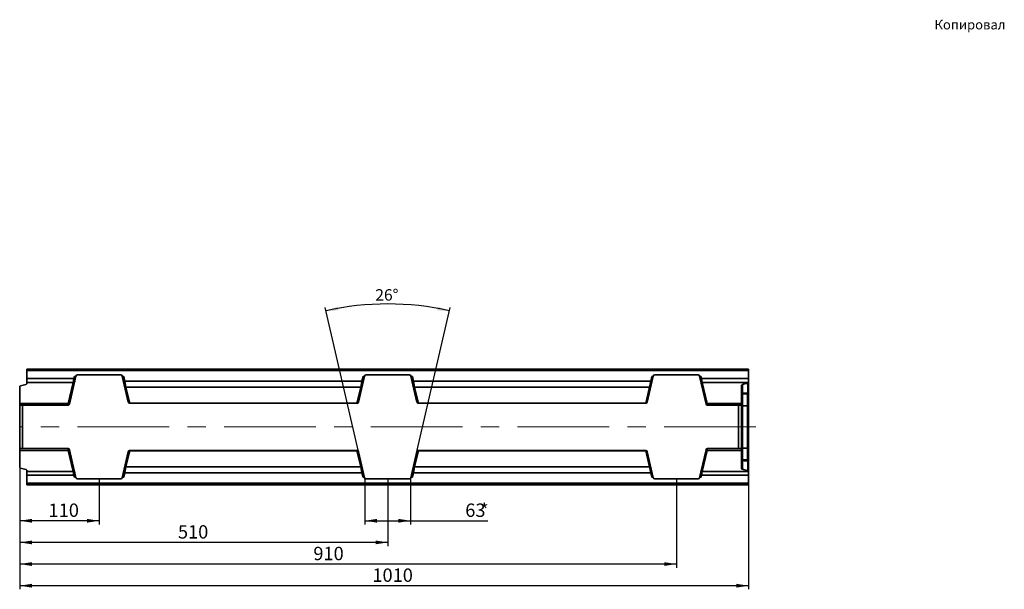
# Model space of a CAD drawing. Units: millimetres. Extents: x 8 to 422, y -153 to 291.
# Drawn here: x 45 to 318, y -153 to 5 of the extents above; entities that cross this region are included whole.
import ezdxf

# ---------------------------------------------------------------- set-up
doc = ezdxf.new("R2010")
doc.units = ezdxf.units.MM
doc.header["$PDSIZE"] = -1
doc.linetypes.add('CENTERX2', pattern=[20.32, 12.7, -2.54, 2.54, -2.54])
doc.layers.add('FORMAT', color=7, linetype='Continuous')
doc.styles.add('SLDTEXTSTYLE0', font='TXT', dxfattribs={"width": 0.7, "bigfont": 'bigfont'})
doc.styles.add('SLDTEXTSTYLE1', font='TXT', dxfattribs={"width": 0.7})
doc.dimstyles.new('SLDDIMSTYLE1', dxfattribs={"dimtxt": 3.393075, "dimasz": 3.393075, "dimexe": 0, "dimexo": 0.0625, "dimgap": 0.848269, "dimtad": 2, "dimdec": 1, "dimlfac": 5, "dimrnd": 1e-09, "dimzin": 12, "dimdsep": 46, "dimtxsty": 'SLDTEXTSTYLE1', "dimsah": 1, "dimcen": 0.09, "dimadec": 0, "dimazin": 3, "dimtfac": 1, "dimtdec": 1, "dimtofl": 0, "dimtmove": 0, "dimatfit": 3, "dimfxl": 1, "dimfrac": 2, "dimtolj": 1, "dimtzin": 12, "dimarcsym": 0})
doc.dimstyles.new('SLDDIMSTYLE3', dxfattribs={"dimtxt": 3.393075, "dimasz": 3.393075, "dimexe": 0, "dimexo": 0.0625, "dimgap": 0.848269, "dimtad": 2, "dimdec": 0, "dimlfac": 5, "dimrnd": 1e-09, "dimzin": 12, "dimdsep": 46, "dimtxsty": 'SLDTEXTSTYLE1', "dimsah": 1, "dimcen": 0.09, "dimadec": 0, "dimazin": 3, "dimtfac": 1, "dimtdec": 0, "dimtofl": 0, "dimtmove": 0, "dimatfit": 3, "dimfxl": 1, "dimfrac": 2, "dimtolj": 1, "dimtzin": 12, "dimarcsym": 0})
doc.dimstyles.new('SLDDIMSTYLE4', dxfattribs={"dimtxt": 2.90835, "dimasz": 3.393075, "dimexe": 0, "dimexo": 0.0625, "dimgap": 0.727087, "dimtad": 2, "dimdec": 4, "dimlfac": 5, "dimzin": 12, "dimdsep": 46, "dimtxsty": 'SLDTEXTSTYLE1', "dimsah": 1, "dimcen": 0.09, "dimazin": 3, "dimtfac": 1, "dimtofl": 0, "dimtmove": 0, "dimatfit": 3, "dimfxl": 1, "dimfrac": 2, "dimtolj": 1, "dimtzin": 12, "dimarcsym": 0})

# ---------------------------------------------------------------- blocks, each defined once
blk = doc.blocks.new('_D_12')
at = {"layer": 'FORMAT', "transparency": 16777216}
for p, q in [((45.24, -119.33), (45.24, -135.26)), ((67.24, -122.66), (67.24, -135.26)), ((67.24, -134.26), (45.24, -134.26))]:
    blk.add_line(p, q, dxfattribs=at)
for points in [[(45.24, -134.26), (48.63, -134.78), (48.63, -133.73)], [(67.24, -134.26), (63.85, -133.73), (63.85, -134.78)]]:
    blk.add_solid(points, dxfattribs=at)
at = {"layer": 'FORMAT', "transparency": 16777216, "insert": (53.24, -129.48), "char_height": 3.704, "attachment_point": 1, "style": 'SLDTEXTSTYLE1'}
blk.add_mtext('110', dxfattribs=at)
blk = doc.blocks.new('_D_13')
at = {"layer": 'FORMAT', "transparency": 16777216}
for p, q in [((45.24, -119.33), (45.24, -141.26)), ((147.24, -122.66), (147.24, -141.26)), ((147.24, -140.26), (45.24, -140.26))]:
    blk.add_line(p, q, dxfattribs=at)
for points in [[(45.24, -140.26), (48.63, -140.78), (48.63, -139.73)], [(147.24, -140.26), (143.85, -139.73), (143.85, -140.78)]]:
    blk.add_solid(points, dxfattribs=at)
at = {"layer": 'FORMAT', "transparency": 16777216, "insert": (89.09, -135.48), "char_height": 3.704, "attachment_point": 1, "style": 'SLDTEXTSTYLE1'}
blk.add_mtext('510', dxfattribs=at)
blk = doc.blocks.new('_D_14')
at = {"layer": 'FORMAT', "transparency": 16777216}
for p, q in [((45.24, -119.33), (45.24, -147.26)), ((227.24, -122.66), (227.24, -147.26)), ((227.24, -146.26), (45.24, -146.26))]:
    blk.add_line(p, q, dxfattribs=at)
for points in [[(45.24, -146.26), (48.63, -146.78), (48.63, -145.73)], [(227.24, -146.26), (223.85, -145.73), (223.85, -146.78)]]:
    blk.add_solid(points, dxfattribs=at)
at = {"layer": 'FORMAT', "transparency": 16777216, "insert": (126.62, -141.48), "char_height": 3.704, "attachment_point": 1, "style": 'SLDTEXTSTYLE1'}
blk.add_mtext('910', dxfattribs=at)
blk = doc.blocks.new('_D_15')
at = {"layer": 'FORMAT', "transparency": 16777216}
for p, q in [((140.9, -122.66), (140.9, -135.26)), ((153.58, -122.66), (153.58, -135.26)), ((140.9, -134.26), (153.58, -134.26)), ((153.58, -134.26), (174.98, -134.26))]:
    blk.add_line(p, q, dxfattribs=at)
for points in [[(140.9, -134.26), (144.29, -134.78), (144.29, -133.73)], [(153.58, -134.26), (150.19, -133.73), (150.19, -134.78)]]:
    blk.add_solid(points, dxfattribs=at)
at = {"layer": 'FORMAT', "transparency": 16777216, "attachment_point": 1, "style": 'SLDTEXTSTYLE1'}
for s, insert, char_height in [('63', (168.71, -129.48), 3.704), ('*', (172.81, -129.48), 3.7)]:
    blk.add_mtext(s, dxfattribs=dict(at, insert=insert, char_height=char_height))
blk = doc.blocks.new('_D_16')
at = {"layer": 'FORMAT', "transparency": 16777216}
for p, q in [((45.24, -119.33), (45.24, -153.26)), ((247.24, -124.26), (247.24, -153.26)), ((247.24, -152.26), (45.24, -152.26))]:
    blk.add_line(p, q, dxfattribs=at)
for points in [[(45.24, -152.26), (48.63, -152.78), (48.63, -151.73)], [(247.24, -152.26), (243.85, -151.73), (243.85, -152.78)]]:
    blk.add_solid(points, dxfattribs=at)
at = {"layer": 'FORMAT', "transparency": 16777216, "insert": (142.98, -147.48), "char_height": 3.704, "attachment_point": 1, "style": 'SLDTEXTSTYLE1'}
blk.add_mtext('1010', dxfattribs=at)
blk = doc.blocks.new('_D_17')
at = {"layer": 'FORMAT', "transparency": 16777216}
for p, q in [((139.06, -114.67), (129.93, -75.13)), ((155.42, -114.67), (164.55, -75.13))]:
    blk.add_line(p, q, dxfattribs=at)
blk.add_arc((147.24, -150.11), 75.96, 77, 103, dxfattribs=at)
for points in [[(130.15, -76.1), (133.58, -75.93), (133.37, -74.9)], [(164.33, -76.1), (161.11, -74.9), (160.9, -75.93)]]:
    blk.add_solid(points, dxfattribs=at)
at = {"layer": 'FORMAT', "transparency": 16777216, "insert": (143.78, -70.07), "char_height": 3.175, "attachment_point": 1, "rotation": 0.1079, "style": 'SLDTEXTSTYLE1'}
blk.add_mtext('26°', dxfattribs=at)

msp = doc.modelspace()

# ---------------------------------------------------------------- linework, layer by layer
at = {"color": 7, "linetype": 'Continuous', "lineweight": 35}
for p, q in [((47.239857, -92.255426), (247.239857, -92.255426)), ((47.239857, -92.641466), (47.239857, -92.255426)), ((247.239857, -92.641466), (47.239857, -92.641466)), ((47.239857, -94.861154), (47.239857, -92.641466)), ((247.239857, -92.255426), (247.239857, -92.641466)), ((247.239857, -92.641466), (247.239857, -94.861154)), ((47.239857, -94.861154), (60.261452, -94.861154)), ((47.239857, -95.901465), (47.239857, -94.861154)), ((59.033222, -101.945406), (60.829368, -94.165446)), ((60.101336, -95.901465), (60.261452, -94.861154)), ((60.261452, -94.861154), (60.386989, -94.317392)), ((73.260597, -93.855426), (61.219116, -93.855426)), ((75.314743, -101.374743), (73.650345, -94.165446)), ((74.092724, -94.317392), (74.384162, -95.579749)), ((139.16497, -101.374743), (140.829368, -94.165446)), ((140.095551, -95.579749), (140.386989, -94.317392)), ((141.219116, -93.855426), (153.260597, -93.855426)), ((155.314743, -101.374743), (153.650345, -94.165446)), ((154.092724, -94.317392), (154.384162, -95.579749)), ((219.16497, -101.374743), (220.829368, -94.165446)), ((220.095551, -95.579749), (220.386989, -94.317392)), ((221.219116, -93.855426), (233.260597, -93.855426)), ((235.446491, -101.945406), (233.650345, -94.165446)), ((234.092724, -94.317392), (234.218261, -94.861154)), ((234.218261, -94.861154), (234.378378, -95.901465)), ((234.218261, -94.861154), (247.239857, -94.861154)), ((247.239857, -94.861154), (247.239857, -95.901465)), ((45.239857, -101.711767), (45.239857, -97.181566)), ((60.101336, -95.901465), (47.239857, -95.901465)), ((47.239857, -95.901465), (47.239857, -96.204717)), ((58.685312, -101.711767), (60.101336, -95.901465)), ((74.384162, -95.579749), (74.681383, -97.189008)), ((74.384162, -95.579749), (140.095551, -95.579749)), ((74.681383, -97.189008), (75.771254, -101.623288)), ((139.79833, -97.189008), (74.681383, -97.189008)), ((138.708459, -101.623288), (139.79833, -97.189008)), ((139.79833, -97.189008), (140.095551, -95.579749)), ((154.384162, -95.579749), (154.681383, -97.189008)), ((154.384162, -95.579749), (220.095551, -95.579749)), ((154.681383, -97.189008), (155.771254, -101.623288)), ((219.79833, -97.189008), (154.681383, -97.189008)), ((218.708459, -101.623288), (219.79833, -97.189008)), ((219.79833, -97.189008), (220.095551, -95.579749)), ((234.378378, -95.901465), (235.794401, -101.711767)), ((247.239857, -95.901465), (234.378378, -95.901465)), ((245.239857, -101.711767), (245.239857, -96.806701)), ((245.503049, -96.521107), (245.503049, -98.912485)), ((246.976665, -98.878576), (246.976665, -96.175396)), ((247.239857, -95.901465), (247.239857, -95.970831)), ((247.239857, -95.970831), (247.239857, -98.878576)), ((245.503049, -98.912485), (245.239857, -98.912485)), ((245.529602, -99.122055), (245.529602, -102.387071)), ((246.950112, -102.387071), (246.950112, -99.105269)), ((247.239857, -98.878576), (246.976665, -98.878576)), ((247.239857, -99.331285), (247.239857, -102.387071)), ((45.239857, -101.711767), (58.685312, -101.711767)), ((45.239857, -102.255426), (45.239857, -101.711767)), ((45.239857, -114.255426), (45.239857, -102.255426)), ((45.239857, -102.255426), (46.039857, -102.255426)), ((46.039857, -102.255426), (46.039857, -114.255426)), ((58.643474, -102.255426), (46.039857, -102.255426)), ((58.643474, -102.255426), (58.685312, -101.711767)), ((138.772395, -101.690933), (75.707318, -101.690933)), ((75.771254, -101.623288), (138.708459, -101.623288)), ((218.772395, -101.690933), (155.707318, -101.690933)), ((155.771254, -101.623288), (218.708459, -101.623288)), ((235.794401, -101.711767), (235.836239, -102.255426)), ((235.794401, -101.711767), (245.239857, -101.711767)), ((244.439857, -102.255426), (235.836239, -102.255426)), ((244.439857, -114.255426), (244.439857, -102.255426)), ((244.439857, -102.255426), (245.239857, -102.255426)), ((245.239857, -101.711767), (245.239857, -102.255426)), ((245.239857, -102.255426), (245.239857, -114.255426)), ((245.529602, -102.387071), (245.239857, -102.387071)), ((245.529602, -102.387071), (245.529602, -114.123781)), ((245.529602, -102.387071), (246.950112, -102.387071)), ((246.950112, -114.123781), (246.950112, -102.387071)), ((247.239857, -102.387071), (246.950112, -102.387071)), ((247.239857, -102.387071), (247.239857, -114.123781)), ((46.039857, -114.255426), (45.239857, -114.255426)), ((45.239857, -114.799085), (45.239857, -114.255426)), ((58.643474, -114.255426), (46.039857, -114.255426)), ((58.685312, -114.799085), (58.643474, -114.255426)), ((60.829368, -122.345406), (59.033222, -114.565446)), ((233.650345, -122.345406), (235.446491, -114.565446)), ((235.836239, -114.255426), (235.794401, -114.799085)), ((244.439857, -114.255426), (235.836239, -114.255426)), ((245.239857, -114.255426), (244.439857, -114.255426)), ((245.529602, -114.123781), (245.239857, -114.123781)), ((245.239857, -114.255426), (245.239857, -114.799085)), ((245.529602, -114.123781), (245.529602, -117.388797)), ((245.529602, -114.123781), (246.950112, -114.123781)), ((246.950112, -117.405583), (246.950112, -114.123781)), ((247.239857, -114.123781), (246.950112, -114.123781)), ((247.239857, -114.123781), (247.239857, -117.179567)), ((58.685312, -114.799085), (45.239857, -114.799085)), ((45.239857, -119.329286), (45.239857, -114.799085)), ((60.101336, -120.609387), (58.685312, -114.799085)), ((73.650345, -122.345406), (75.314743, -115.136109)), ((75.771254, -114.887564), (74.681383, -119.321845)), ((138.772395, -114.819919), (75.707318, -114.819919)), ((138.708459, -114.887564), (75.771254, -114.887564)), ((139.79833, -119.321845), (138.708459, -114.887564)), ((140.829368, -122.345406), (139.16497, -115.136109)), ((153.650345, -122.345406), (155.314743, -115.136109)), ((155.771254, -114.887564), (154.681383, -119.321845)), ((218.772395, -114.819919), (155.707318, -114.819919)), ((218.708459, -114.887564), (155.771254, -114.887564)), ((219.79833, -119.321845), (218.708459, -114.887564)), ((220.829368, -122.345406), (219.16497, -115.136109)), ((235.794401, -114.799085), (234.378378, -120.609387)), ((245.239857, -114.799085), (235.794401, -114.799085)), ((245.239857, -119.704152), (245.239857, -114.799085)), ((74.681383, -119.321845), (74.384162, -120.931103)), ((74.681383, -119.321845), (139.79833, -119.321845)), ((140.095551, -120.931103), (139.79833, -119.321845)), ((154.681383, -119.321845), (154.384162, -120.931103)), ((154.681383, -119.321845), (219.79833, -119.321845)), ((220.095551, -120.931103), (219.79833, -119.321845)), ((245.503049, -117.598367), (245.239857, -117.598367)), ((245.503049, -117.598367), (245.503049, -119.989745)), ((246.976665, -120.335456), (246.976665, -117.632276)), ((247.239857, -117.632276), (246.976665, -117.632276)), ((247.239857, -117.632276), (247.239857, -120.540021)), ((47.239857, -120.609387), (47.239857, -120.306135)), ((47.239857, -120.609387), (60.101336, -120.609387)), ((47.239857, -121.649698), (47.239857, -120.609387)), ((60.261452, -121.649698), (47.239857, -121.649698)), ((47.239857, -123.869386), (47.239857, -121.649698)), ((60.261452, -121.649698), (60.101336, -120.609387)), ((60.386989, -122.19346), (60.261452, -121.649698)), ((73.260597, -122.655426), (61.219116, -122.655426)), ((74.384162, -120.931103), (74.092724, -122.19346)), ((140.095551, -120.931103), (74.384162, -120.931103)), ((140.386989, -122.19346), (140.095551, -120.931103)), ((141.219116, -122.655426), (153.260597, -122.655426)), ((154.384162, -120.931103), (154.092724, -122.19346)), ((220.095551, -120.931103), (154.384162, -120.931103)), ((220.386989, -122.19346), (220.095551, -120.931103)), ((221.219116, -122.655426), (233.260597, -122.655426)), ((234.218261, -121.649698), (234.092724, -122.19346)), ((234.378378, -120.609387), (234.218261, -121.649698)), ((247.239857, -121.649698), (234.218261, -121.649698)), ((234.378378, -120.609387), (247.239857, -120.609387)), ((247.239857, -120.540021), (247.239857, -120.609387)), ((247.239857, -120.609387), (247.239857, -121.649698)), ((247.239857, -121.649698), (247.239857, -123.869386)), ((47.239857, -123.869386), (247.239857, -123.869386)), ((47.239857, -124.255426), (47.239857, -123.869386)), ((247.239857, -124.255426), (47.239857, -124.255426)), ((247.239857, -123.869386), (247.239857, -124.255426))]:
    msp.add_line(p, q, dxfattribs=at)
at = {"color": 8, "linetype": 'Continuous', "lineweight": 35}
for p, q in [((60.386989, -94.317392), (60.794288, -94.317392)), ((60.527325, -95.439145), (60.542459, -95.408186)), ((73.685425, -94.317392), (74.092724, -94.317392)), ((140.386989, -94.317392), (140.794288, -94.317392)), ((153.685425, -94.317392), (154.092724, -94.317392)), ((220.386989, -94.317392), (220.794288, -94.317392)), ((233.685425, -94.317392), (234.092724, -94.317392)), ((233.937255, -95.408186), (233.952389, -95.439145)), ((60.410268, -95.977671), (60.412804, -95.969783)), ((60.48667, -95.647708), (60.488761, -95.640777)), ((233.990953, -95.640777), (233.993044, -95.647708)), ((234.06691, -95.969783), (234.069446, -95.977671)), ((75.771254, -101.623288), (75.77646, -101.690933)), ((138.703254, -101.690933), (138.708459, -101.623288)), ((155.771254, -101.623288), (155.77646, -101.690933)), ((218.703254, -101.690933), (218.708459, -101.623288)), ((75.77646, -114.819919), (75.771254, -114.887564)), ((138.708459, -114.887564), (138.703254, -114.819919)), ((155.77646, -114.819919), (155.771254, -114.887564)), ((218.708459, -114.887564), (218.703254, -114.819919)), ((60.794288, -122.19346), (60.386989, -122.19346)), ((60.412804, -120.541069), (60.410268, -120.533181)), ((60.488761, -120.870075), (60.48667, -120.863144)), ((60.542459, -121.102666), (60.527325, -121.071707)), ((74.092724, -122.19346), (73.685425, -122.19346)), ((140.794288, -122.19346), (140.386989, -122.19346)), ((154.092724, -122.19346), (153.685425, -122.19346)), ((220.794288, -122.19346), (220.386989, -122.19346)), ((234.092724, -122.19346), (233.685425, -122.19346)), ((233.952389, -121.071707), (233.937255, -121.102666)), ((233.993044, -120.863144), (233.990953, -120.870075)), ((234.069446, -120.533181), (234.06691, -120.541069))]:
    msp.add_line(p, q, dxfattribs=at)
at = {"color": 7, "linetype": 'Continuous', "lineweight": 35, "flags": 128}
for points in [[(245.529602, -99.122055), (245.469229, -99.109671), (245.413294, -99.092158), (245.363251, -99.069972), (245.320402, -99.04369), (245.285862, -99.013996), (245.260527, -98.981662), (245.245058, -98.947529), (245.239857, -98.912485)], [(245.529602, -117.388797), (245.469229, -117.401182), (245.413294, -117.418695), (245.363251, -117.44088), (245.320402, -117.467162), (245.285862, -117.496856), (245.260527, -117.52919), (245.245058, -117.563323), (245.239857, -117.598367)]]:
    msp.add_lwpolyline(points, dxfattribs=at)
at = {"color": 7, "linetype": 'Continuous', "lineweight": 35}
for centre, radius, start, end in [((62.434348, -85.483332), 9.626268, 256.95444592, 258.38439491), ((61.219116, -94.255426), 0.4, 90, 167), ((73.260597, -94.255426), 0.4, 13, 90), ((141.219116, -94.255426), 0.4, 90, 167), ((153.260597, -94.255426), 0.4, 13, 90), ((221.219116, -94.255426), 0.4, 90, 167), ((233.260597, -94.255426), 0.4, 13, 90), ((232.045365, -85.483332), 9.626268, 281.61560509, 283.04555408), ((60.132509, -95.529356), 0.373412, 265.21121976, 341.52163168), ((73.631266, -92.756852), 2.921575, 277.14025882, 284.93375547), ((74.631373, -96.836421), 0.356115, 197.44421089, 278.07295937), ((139.848341, -96.836421), 0.356115, 261.92704063, 342.55578911), ((140.848447, -92.756852), 2.921575, 255.06624453, 262.85974118), ((153.631266, -92.756852), 2.921575, 277.14025882, 284.93375547), ((154.631373, -96.836421), 0.356115, 197.44421089, 278.07295937), ((219.848341, -96.836421), 0.356115, 261.92704063, 342.55578911), ((220.848447, -92.756852), 2.921575, 255.06624453, 262.85974118), ((234.347204, -95.529356), 0.373412, 198.47836832, 274.78878024), ((246.547305, -98.886642), 1.044576, 181.41761273, 193.02446249), ((246.951166, -99.402647), 0.29738, 13.88462681, 90.20315789), ((58.643474, -101.855426), 0.4, 270, 347), ((59.023593, -100.671728), 1.09367, 251.9824504, 272.69726834), ((235.45612, -100.671728), 1.09367, 267.30273166, 288.0175496), ((235.836239, -101.855426), 0.4, 193, 270), ((58.643474, -114.655426), 0.4, 13, 90), ((235.836239, -114.655426), 0.4, 90, 167), ((59.023593, -115.839124), 1.09367, 87.30273166, 108.0175496), ((235.45612, -115.839124), 1.09367, 71.9824504, 92.69726834), ((246.951166, -117.108206), 0.29738, 269.79684211, 346.11537319), ((74.631373, -119.674431), 0.356115, 81.92704063, 162.55578911), ((139.848341, -119.674431), 0.356115, 17.44421089, 98.07295937), ((154.631373, -119.674431), 0.356115, 81.92704063, 162.55578911), ((219.848341, -119.674431), 0.356115, 17.44421089, 98.07295937), ((246.547305, -117.62421), 1.044576, 166.97553751, 178.58238727), ((60.132509, -120.981496), 0.373412, 18.47836832, 94.78878024), ((62.434348, -131.02752), 9.626268, 101.61560509, 103.04555408), ((61.219116, -122.255426), 0.4, 193, 270), ((73.260597, -122.255426), 0.4, 270, 347), ((73.631266, -123.754001), 2.921575, 75.06624453, 82.85974118), ((140.848447, -123.754001), 2.921575, 97.14025882, 104.93375547), ((141.219116, -122.255426), 0.4, 193, 270), ((153.260597, -122.255426), 0.4, 270, 347), ((153.631266, -123.754001), 2.921575, 75.06624453, 82.85974118), ((220.848447, -123.754001), 2.921575, 97.14025882, 104.93375547), ((221.219116, -122.255426), 0.4, 193, 270), ((233.260597, -122.255426), 0.4, 270, 347), ((232.045365, -131.02752), 9.626268, 76.95444592, 78.38439491), ((234.347204, -120.981496), 0.373412, 85.21121976, 161.52163168)]:
    msp.add_arc(centre, radius, start, end, dxfattribs=at)
at = {"color": 8, "linetype": 'Continuous', "lineweight": 35}
for centre, radius, start, end in [((61.018262, -95.559242), 0.831222, 113.77132022, 128.91197169), ((233.466778, -95.550496), 0.821073, 50.99389152, 66.32281657), ((75.142528, -98.892219), 2.802504, 278.60255571, 282.96431701), ((139.337185, -98.892219), 2.802504, 257.03568299, 261.39744429), ((155.142528, -98.892219), 2.802504, 278.60255571, 282.96431701), ((219.337185, -98.892219), 2.802504, 257.03568299, 261.39744429), ((75.142528, -117.618633), 2.802504, 77.03568299, 81.39744429), ((139.337185, -117.618633), 2.802504, 98.60255571, 102.96431701), ((155.142528, -117.618633), 2.802504, 77.03568299, 81.39744429), ((219.337185, -117.618633), 2.802504, 98.60255571, 102.96431701), ((61.012936, -120.960356), 0.821073, 230.99389152, 246.32281657), ((233.461452, -120.95161), 0.831222, 293.77132022, 308.91197169)]:
    msp.add_arc(centre, radius, start, end, dxfattribs=at)
at = {"color": 7, "linetype": 'Continuous', "lineweight": 35}
for centre, major_axis, ratio, start_param, end_param in [((58.103604, -102.387071), (19.758882, 0), 0.3639702343, 2.1689722302, 2.26232572), ((256.934082, -102.387071), (19.758882, 0), 0.3639702343, 2.0989580053, 2.1877171127), ((247.838644, -102.387071), (15.674884, 0), 0.2241682742, 1.6258151846, 1.7203556577), ((75.704491, -101.284762), (-0.091442, 0.396078), 0.9840173165, 1.5707963268, 2.9182058457), ((138.775222, -101.284762), (0.091442, 0.396078), 0.9840173165, 3.3649794615, 4.7123889804), ((155.704491, -101.284762), (-0.091442, 0.396078), 0.9840173165, 1.5707963268, 2.9182058457), ((218.775222, -101.284762), (-0.091442, -0.396078), 0.9840173165, 0.2233868079, 1.5707963268), ((75.704491, -115.22609), (0.091442, 0.396078), 0.9840173165, 0.2233868079, 1.5707963268), ((138.775222, -115.22609), (-0.091442, 0.396078), 0.9840173165, 4.7123889804, 6.0597984993), ((155.704491, -115.22609), (0.091442, 0.396078), 0.9840173165, 0.2233868079, 1.5707963268), ((218.775222, -115.22609), (0.091442, -0.396078), 0.9840173165, 1.5707963268, 2.9182058457), ((58.103604, -114.123781), (19.758882, 0), 0.3639702343, 4.0208595871, 4.114213077), ((247.838644, -114.123781), (15.674884, 0), 0.2241682742, 4.5628296494, 4.6573701226), ((256.934082, -114.123781), (19.758882, 0), 0.3639702343, 4.0954681945, 4.1842273018)]:
    msp.add_ellipse(centre, major_axis=major_axis, ratio=ratio, start_param=start_param, end_param=end_param, dxfattribs=at)
for points, knots in [([(60.49615, -94.912458), (60.480682, -94.81567), (60.463063, -94.717578), (60.426007, -94.51896), (60.406395, -94.41778), (60.386989, -94.317392)], [0, 0, 0, 0, 0.5, 0.5, 1, 1, 1, 1]), ([(60.48667, -95.647708), (60.493482, -95.61828), (60.500871, -95.585731), (60.515451, -95.515521), (60.522728, -95.477859), (60.527325, -95.439145)], [0, 0, 0, 0, 0.5, 0.5, 1, 1, 1, 1]), ([(60.527325, -95.439145), (60.531229, -95.406263), (60.534352, -95.369923), (60.537784, -95.291783), (60.538123, -95.249947), (60.534826, -95.160632), (60.531161, -95.113026), (60.51845, -95.015146), (60.509508, -94.964518), (60.49615, -94.912458)], [0, 0, 0, 0, 0.25, 0.25, 0.5, 0.5, 0.75, 0.75, 1, 1, 1, 1]), ([(73.952637, -95.474815), (73.944447, -95.439338), (73.940906, -95.400199), (73.939044, -95.316379), (73.940827, -95.271577), (73.95106, -95.133644), (73.964287, -95.035515), (73.995478, -94.835966), (74.01378, -94.733317), (74.042624, -94.578215), (74.052483, -94.526327), (74.07246, -94.422155), (74.082635, -94.369584), (74.092724, -94.317392)], [0, 0, 0, 0, 0.125, 0.125, 0.25, 0.25, 0.5, 0.5, 0.75, 0.75, 0.875, 0.875, 1, 1, 1, 1]), ([(140.527076, -95.474815), (140.535267, -95.439338), (140.538807, -95.400199), (140.54067, -95.316379), (140.538886, -95.271577), (140.528654, -95.133644), (140.515426, -95.035515), (140.484235, -94.835966), (140.465933, -94.733317), (140.43709, -94.578215), (140.42723, -94.526327), (140.407253, -94.422155), (140.397078, -94.369584), (140.386989, -94.317392)], [0, 0, 0, 0, 0.125, 0.125, 0.25, 0.25, 0.5, 0.5, 0.75, 0.75, 0.875, 0.875, 1, 1, 1, 1]), ([(153.952637, -95.474815), (153.944447, -95.439338), (153.940906, -95.400199), (153.939044, -95.316379), (153.940827, -95.271577), (153.95106, -95.133644), (153.964287, -95.035515), (153.995478, -94.835966), (154.01378, -94.733317), (154.042624, -94.578215), (154.052483, -94.526327), (154.07246, -94.422155), (154.082635, -94.369584), (154.092724, -94.317392)], [0, 0, 0, 0, 0.125, 0.125, 0.25, 0.25, 0.5, 0.5, 0.75, 0.75, 0.875, 0.875, 1, 1, 1, 1]), ([(220.527076, -95.474815), (220.535267, -95.439338), (220.538807, -95.400199), (220.54067, -95.316379), (220.538886, -95.271577), (220.528654, -95.133644), (220.515426, -95.035515), (220.484235, -94.835966), (220.465933, -94.733317), (220.43709, -94.578215), (220.42723, -94.526327), (220.407253, -94.422155), (220.397078, -94.369584), (220.386989, -94.317392)], [0, 0, 0, 0, 0.125, 0.125, 0.25, 0.25, 0.5, 0.5, 0.75, 0.75, 0.875, 0.875, 1, 1, 1, 1]), ([(233.983564, -94.912458), (233.970202, -94.96453), (233.961155, -95.015816), (233.948494, -95.11364), (233.944888, -95.160552), (233.941584, -95.250185), (233.941944, -95.292388), (233.945391, -95.370291), (233.948482, -95.406246), (233.952389, -95.439145)], [0, 0, 0, 0, 0.25, 0.25, 0.5, 0.5, 0.75, 0.75, 1, 1, 1, 1]), ([(233.952389, -95.439145), (233.956986, -95.477859), (233.964262, -95.515521), (233.978842, -95.585731), (233.986231, -95.61828), (233.993044, -95.647708)], [0, 0, 0, 0, 0.5, 0.5, 1, 1, 1, 1]), ([(233.983564, -94.912458), (233.999031, -94.81567), (234.016651, -94.717578), (234.053706, -94.51896), (234.073318, -94.41778), (234.092724, -94.317392)], [0, 0, 0, 0, 0.5, 0.5, 1, 1, 1, 1]), ([(45.503049, -96.847551), (45.457485, -96.861281), (45.41803, -96.880893), (45.350332, -96.928664), (45.323033, -96.956265), (45.280314, -97.015723), (45.265095, -97.047112), (45.244769, -97.112889), (45.239857, -97.147022), (45.239857, -97.181566)], [0, 0, 0, 0, 0.25, 0.25, 0.5, 0.5, 0.75, 0.75, 1, 1, 1, 1]), ([(47.239857, -96.204717), (47.239857, -96.2282), (47.234129, -96.251499), (47.211743, -96.297681), (47.194678, -96.320843), (47.161442, -96.352927), (47.149068, -96.363248), (47.121522, -96.383039), (47.106187, -96.392591), (47.056689, -96.418955), (47.018903, -96.433677), (46.976665, -96.444153)], [0, 0, 0, 0, 0.25, 0.25, 0.5, 0.5, 0.625, 0.625, 0.75, 0.75, 1, 1, 1, 1]), ([(245.239857, -96.806701), (245.239857, -96.776521), (245.244927, -96.747229), (245.265804, -96.690403), (245.281892, -96.662693), (245.325207, -96.612154), (245.353097, -96.588605), (245.419746, -96.548952), (245.459128, -96.532445), (245.503049, -96.521107)], [0, 0, 0, 0, 0.25, 0.25, 0.5, 0.5, 0.75, 0.75, 1, 1, 1, 1]), ([(246.976665, -96.175396), (247.017878, -96.166644), (247.054693, -96.15454), (247.120683, -96.124839), (247.148353, -96.107885), (247.193762, -96.07091), (247.210803, -96.051429), (247.233927, -96.011398), (247.239857, -95.990975), (247.239857, -95.970831)], [0, 0, 0, 0, 0.25, 0.25, 0.5, 0.5, 0.75, 0.75, 1, 1, 1, 1]), ([(246.950112, -99.105269), (246.957927, -99.073457), (246.964287, -99.03845), (246.973565, -98.960842), (246.976209, -98.920431), (246.976665, -98.878576)], [0, 0, 0, 0, 0.5, 0.5, 1, 1, 1, 1]), ([(247.239857, -98.878576), (247.239857, -98.960023), (247.239857, -99.039411), (247.239857, -99.193996), (247.239857, -99.265432), (247.239857, -99.331285)], [0, 0, 0, 0, 0.5, 0.5, 1, 1, 1, 1]), ([(247.239857, -117.179567), (247.239857, -117.245421), (247.239857, -117.316941), (247.239857, -117.471491), (247.239857, -117.550828), (247.239857, -117.632276)], [0, 0, 0, 0, 0.5, 0.5, 1, 1, 1, 1]), ([(45.239857, -119.329286), (45.239857, -119.363819), (45.244687, -119.397504), (45.264858, -119.463163), (45.280378, -119.49519), (45.322797, -119.554286), (45.350336, -119.582135), (45.41734, -119.629528), (45.457522, -119.649582), (45.503049, -119.663301)], [0, 0, 0, 0, 0.25, 0.25, 0.5, 0.5, 0.75, 0.75, 1, 1, 1, 1]), ([(245.503049, -119.989745), (245.459172, -119.978418), (245.420592, -119.962336), (245.353228, -119.922392), (245.325735, -119.899233), (245.28195, -119.848306), (245.266111, -119.821134), (245.244917, -119.763747), (245.239857, -119.734316), (245.239857, -119.704152)], [0, 0, 0, 0, 0.25, 0.25, 0.5, 0.5, 0.75, 0.75, 1, 1, 1, 1]), ([(246.976665, -117.632276), (246.976209, -117.59042), (246.973572, -117.550081), (246.96429, -117.472414), (246.957928, -117.437397), (246.950112, -117.405583)], [0, 0, 0, 0, 0.5, 0.5, 1, 1, 1, 1]), ([(46.976665, -120.066699), (47.018757, -120.077139), (47.055964, -120.091576), (47.122246, -120.126751), (47.149692, -120.146651), (47.194663, -120.189926), (47.211349, -120.212522), (47.234065, -120.259061), (47.239857, -120.282722), (47.239857, -120.306135)], [0, 0, 0, 0, 0.25, 0.25, 0.5, 0.5, 0.75, 0.75, 1, 1, 1, 1]), ([(60.49615, -121.598394), (60.480682, -121.695182), (60.463063, -121.793275), (60.426007, -121.991892), (60.406395, -122.093072), (60.386989, -122.19346)], [0, 0, 0, 0, 0.5, 0.5, 1, 1, 1, 1]), ([(60.527325, -121.071707), (60.522728, -121.032993), (60.515451, -120.995331), (60.500871, -120.925122), (60.493482, -120.892572), (60.48667, -120.863144)], [0, 0, 0, 0, 0.5, 0.5, 1, 1, 1, 1]), ([(60.49615, -121.598394), (60.509511, -121.546322), (60.518559, -121.495036), (60.531219, -121.397213), (60.534825, -121.3503), (60.53813, -121.260667), (60.53777, -121.218464), (60.534323, -121.140561), (60.531231, -121.104606), (60.527325, -121.071707)], [0, 0, 0, 0, 0.25, 0.25, 0.5, 0.5, 0.75, 0.75, 1, 1, 1, 1]), ([(73.952637, -121.036037), (73.944447, -121.071514), (73.940906, -121.110653), (73.939044, -121.194473), (73.940827, -121.239275), (73.95106, -121.377208), (73.964287, -121.475337), (73.995478, -121.674886), (74.01378, -121.777535), (74.042624, -121.932637), (74.052483, -121.984525), (74.07246, -122.088697), (74.082635, -122.141269), (74.092724, -122.19346)], [0, 0, 0, 0, 0.125, 0.125, 0.25, 0.25, 0.5, 0.5, 0.75, 0.75, 0.875, 0.875, 1, 1, 1, 1]), ([(140.527076, -121.036037), (140.535267, -121.071514), (140.538807, -121.110653), (140.54067, -121.194473), (140.538886, -121.239275), (140.528654, -121.377208), (140.515426, -121.475337), (140.484235, -121.674886), (140.465933, -121.777535), (140.43709, -121.932637), (140.42723, -121.984525), (140.407253, -122.088697), (140.397078, -122.141269), (140.386989, -122.19346)], [0, 0, 0, 0, 0.125, 0.125, 0.25, 0.25, 0.5, 0.5, 0.75, 0.75, 0.875, 0.875, 1, 1, 1, 1]), ([(153.952637, -121.036037), (153.944447, -121.071514), (153.940906, -121.110653), (153.939044, -121.194473), (153.940827, -121.239275), (153.95106, -121.377208), (153.964287, -121.475337), (153.995478, -121.674886), (154.01378, -121.777535), (154.042624, -121.932637), (154.052483, -121.984525), (154.07246, -122.088697), (154.082635, -122.141269), (154.092724, -122.19346)], [0, 0, 0, 0, 0.125, 0.125, 0.25, 0.25, 0.5, 0.5, 0.75, 0.75, 0.875, 0.875, 1, 1, 1, 1]), ([(220.527076, -121.036037), (220.535267, -121.071514), (220.538807, -121.110653), (220.54067, -121.194473), (220.538886, -121.239275), (220.528654, -121.377208), (220.515426, -121.475337), (220.484235, -121.674886), (220.465933, -121.777535), (220.43709, -121.932637), (220.42723, -121.984525), (220.407253, -122.088697), (220.397078, -122.141269), (220.386989, -122.19346)], [0, 0, 0, 0, 0.125, 0.125, 0.25, 0.25, 0.5, 0.5, 0.75, 0.75, 0.875, 0.875, 1, 1, 1, 1]), ([(233.952389, -121.071707), (233.948484, -121.104589), (233.945362, -121.140929), (233.941929, -121.219069), (233.94159, -121.260906), (233.944888, -121.35022), (233.948552, -121.397827), (233.961264, -121.495706), (233.970205, -121.546334), (233.983564, -121.598394)], [0, 0, 0, 0, 0.25, 0.25, 0.5, 0.5, 0.75, 0.75, 1, 1, 1, 1]), ([(233.993044, -120.863144), (233.986231, -120.892572), (233.978842, -120.925122), (233.964262, -120.995331), (233.956986, -121.032993), (233.952389, -121.071707)], [0, 0, 0, 0, 0.5, 0.5, 1, 1, 1, 1]), ([(233.983564, -121.598394), (233.999031, -121.695182), (234.016651, -121.793275), (234.053706, -121.991892), (234.073318, -122.093072), (234.092724, -122.19346)], [0, 0, 0, 0, 0.5, 0.5, 1, 1, 1, 1]), ([(247.239857, -120.540021), (247.239857, -120.519828), (247.234023, -120.49971), (247.211013, -120.459697), (247.193702, -120.439929), (247.148847, -120.403334), (247.120507, -120.385959), (247.055412, -120.356611), (247.018004, -120.344235), (246.976665, -120.335456)], [0, 0, 0, 0, 0.25, 0.25, 0.5, 0.5, 0.75, 0.75, 1, 1, 1, 1])]:
    msp.add_open_spline(points, degree=3, knots=knots, dxfattribs=at)
at = {"color": 8, "linetype": 'Continuous', "lineweight": 35}
for points, knots in [([(60.386989, -94.317392), (60.387582, -94.318168), (60.420627, -94.361446), (60.529855, -94.503356), (60.628843, -94.639457), (60.697986, -94.734524)], [0, 0, 0, 0, 0.0054717809, 0.3053213615, 1, 1, 1, 1]), ([(73.782264, -94.736848), (73.80465, -94.703752), (73.893984, -94.571677), (74.010124, -94.425577), (74.092132, -94.318168), (74.092724, -94.317392)], [0, 0, 0, 0, 0.2492229843, 0.9945788689, 1, 1, 1, 1]), ([(140.386989, -94.317392), (140.387582, -94.318168), (140.469589, -94.425577), (140.585729, -94.571677), (140.675064, -94.703752), (140.697449, -94.736848)], [0, 0, 0, 0, 0.0054211311, 0.7507770157, 1, 1, 1, 1]), ([(153.782264, -94.736848), (153.80465, -94.703752), (153.893984, -94.571677), (154.010124, -94.425577), (154.092132, -94.318168), (154.092724, -94.317392)], [0, 0, 0, 0, 0.2492229843, 0.9945788689, 1, 1, 1, 1]), ([(220.386989, -94.317392), (220.387582, -94.318168), (220.469589, -94.425577), (220.585729, -94.571677), (220.675064, -94.703752), (220.697449, -94.736848)], [0, 0, 0, 0, 0.0054211311, 0.7507770157, 1, 1, 1, 1]), ([(233.781728, -94.734524), (233.850871, -94.639457), (233.949858, -94.503356), (234.059087, -94.361446), (234.092132, -94.318168), (234.092724, -94.317392)], [0, 0, 0, 0, 0.6946786385, 0.9945282191, 1, 1, 1, 1]), ([(60.697986, -121.776328), (60.628843, -121.871395), (60.529855, -122.007496), (60.420627, -122.149406), (60.387582, -122.192684), (60.386989, -122.19346)], [0, 0, 0, 0, 0.6946786385, 0.9945282191, 1, 1, 1, 1]), ([(74.092724, -122.19346), (74.092132, -122.192684), (74.010124, -122.085275), (73.893984, -121.939175), (73.80465, -121.8071), (73.782264, -121.774005)], [0, 0, 0, 0, 0.0054211311, 0.7507770157, 1, 1, 1, 1]), ([(140.697449, -121.774005), (140.675064, -121.8071), (140.585729, -121.939175), (140.469589, -122.085275), (140.387582, -122.192684), (140.386989, -122.19346)], [0, 0, 0, 0, 0.2492229843, 0.9945788689, 1, 1, 1, 1]), ([(154.092724, -122.19346), (154.092132, -122.192684), (154.010124, -122.085275), (153.893984, -121.939175), (153.80465, -121.8071), (153.782264, -121.774005)], [0, 0, 0, 0, 0.0054211311, 0.7507770157, 1, 1, 1, 1]), ([(220.697449, -121.774005), (220.675064, -121.8071), (220.585729, -121.939175), (220.469589, -122.085275), (220.387582, -122.192684), (220.386989, -122.19346)], [0, 0, 0, 0, 0.24922298431, 0.99457886894, 1, 1, 1, 1]), ([(234.092724, -122.19346), (234.092132, -122.192684), (234.059087, -122.149406), (233.949858, -122.007496), (233.850871, -121.871395), (233.781728, -121.776328)], [0, 0, 0, 0, 0.0054717809, 0.3053213615, 1, 1, 1, 1])]:
    msp.add_open_spline(points, degree=3, knots=knots, dxfattribs=at)
at = {"color": 7, "linetype": 'Continuous', "lineweight": 35}
for points in [[(60.410268, -95.977671), (60.437864, -95.858521), (60.463355, -95.748427), (60.48667, -95.647708)], [(233.993044, -95.647708), (234.016359, -95.748427), (234.041849, -95.858521), (234.069446, -95.977671)], [(246.950112, -99.105269), (246.476486, -99.105934), (246.002959, -99.111492), (245.529602, -99.122055)], [(245.529602, -117.388797), (246.002966, -117.39936), (246.476493, -117.404918), (246.950112, -117.405583)], [(60.48667, -120.863144), (60.463355, -120.762425), (60.437864, -120.652331), (60.410268, -120.533181)], [(234.069446, -120.533181), (234.041849, -120.652331), (234.016359, -120.762425), (233.993044, -120.863144)]]:
    msp.add_open_spline(points, degree=3, dxfattribs=at)
at = {"layer": 'FORMAT', "linetype": 'CENTERX2', "lineweight": 18, "ltscale": 2}
msp.add_line((249.239857, -108.255426), (45.239857, -108.255426), dxfattribs=at)
at = {"layer": 'FORMAT'}
for p, q in [((140.925889, -122.763487), (139.05773, -114.671598)), ((153.568646, -122.699288), (155.421984, -114.671598)), ((140.809159, -122.655426), (153.62794, -122.655426))]:
    msp.add_line(p, q, dxfattribs=at)
for p in [(67.239857, -122.655426), (140.900942, -122.655426), (147.239857, -122.655426), (153.578772, -122.655426), (227.239857, -122.655426)]:
    msp.add_point(p, dxfattribs=at)

# ---------------------------------------------------------------- texts
at = {"layer": 'FORMAT', "color": 7, "insert": (298.745997, 4.577407), "char_height": 2.6458333, "attachment_point": 1, "style": 'SLDTEXTSTYLE0'}
msp.add_mtext('Копировал', dxfattribs=at)

# ---------------------------------------------------------------- dimensions: what is measured, and where the dimension line sits
at = {"layer": 'FORMAT'}
dim = msp.add_angular_dim_2l(base=(147.239857, -74.15643), line1=((139.05773, -114.671598), (140.829368, -122.345406)), line2=((155.421984, -114.671598), (153.650345, -122.345406)), dimstyle='SLDDIMSTYLE4', dxfattribs=at)
dim.commit()
dim.dimension.update_dxf_attribs({"geometry": '_D_17', "text_midpoint": (147.09684, -74.156565), "dimtype": 162})
for base, p1, picture, middle in [((45.239857, -134.255427), (67.239857, -122.655426), '_D_12', (55.770704, -134.255427)), ((45.239857, -140.255427), (147.239857, -122.655426), '_D_13', (91.864801, -140.255427)), ((45.239857, -146.255427), (227.239857, -122.655426), '_D_14', (129.512747, -146.255427)), ((45.239857, -152.255427), (247.239857, -124.255426), '_D_16', (146.595534, -152.255427))]:
    dim = msp.add_linear_dim(base=base, p1=p1, p2=(45.239857, -119.329286), dimstyle='SLDDIMSTYLE1', dxfattribs=at)
    dim.commit()
    dim.dimension.update_dxf_attribs({"geometry": picture, "text_midpoint": middle, "dimtype": 160})
dim = msp.add_linear_dim(base=(153.578772, -134.255427), p1=(140.900942, -122.655426), p2=(153.578772, -122.655426), text='<>*', dimstyle='SLDDIMSTYLE3', dxfattribs=at)
dim.commit()
dim.dimension.update_dxf_attribs({"geometry": '_D_15', "text_midpoint": (171.845043, -134.255427), "dimtype": 160})

doc.saveas('drawing.dxf')
